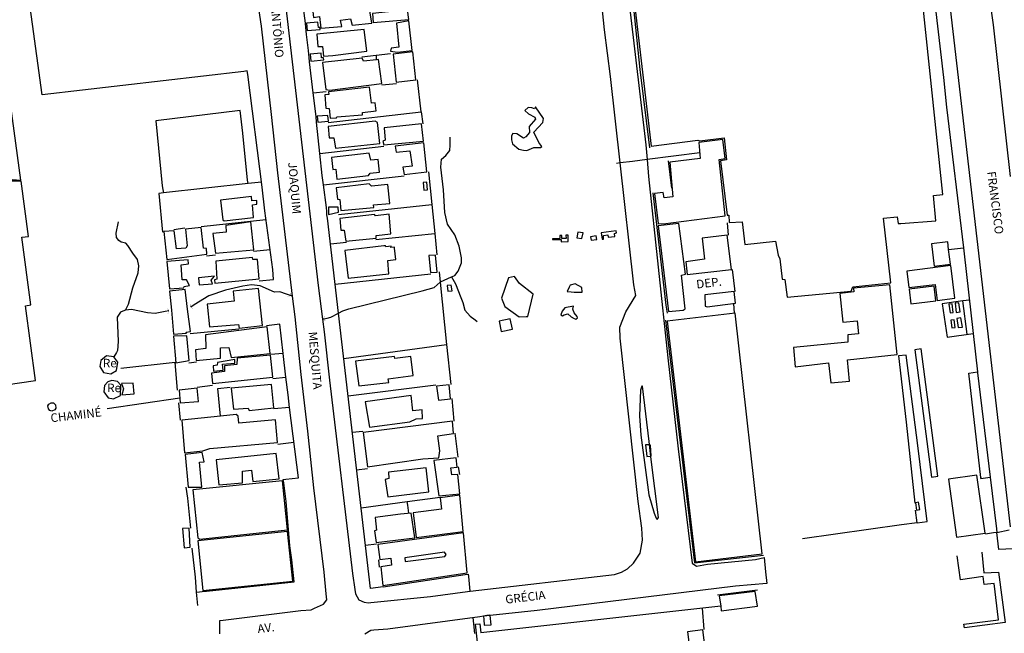
# Model space of a CAD drawing. Extents: x 183110 to 368950, y 1677054 to 3359845.
# Drawn here: x 184306 to 184593, y 1678445 to 1678624 of the extents above; entities that cross this region are included whole.
import ezdxf
from ezdxf.enums import TextEntityAlignment as Align

# ---------------------------------------------------------------- set-up
doc = ezdxf.new("R2010")
doc.units = 0
doc.header["$LTSCALE"] = 10
doc.header["$MEASUREMENT"] = 0
doc.layers.get('0').update_dxf_attribs({"linetype": 'CONTINUOUS'})
for name, color, linetype in [('V-ARROIO', 150, 'CONTINUOUS'), ('V-BANHADO', 102, 'CONTINUOUS'), ('V-BUEIRO', 170, 'CONTINUOUS'), ('V-CANTEIRO', 210, 'CONTINUOUS'), ('V-EDIFICACAO', 50, 'CONTINUOUS'), ('V-LAGOA', 200, 'CONTINUOUS'), ('V-LOTE', 1, 'CONTINUOUS'), ('V-NOME_DOS_LOGRADOUROS', 7, 'CONTINUOUS'), ('V-QUADRA', 40, 'CONTINUOUS'), ('V-TESTADA', 63, 'CONTINUOUS')]:
    doc.layers.add(name, color=color, linetype=linetype)

# ---------------------------------------------------------------- blocks, each defined once
blk = doc.blocks.new('305')
at = {"color": 0, "linetype": 'ByBlock', "lineweight": -2, "const_width": 0.05}
blk.add_lwpolyline([(0.73, 0.39, 0.60863), (-0.73, 0.38)], format="xyb", dxfattribs=at)

msp = doc.modelspace()

# ---------------------------------------------------------------- linework, layer by layer
at = {"layer": 'V-ARROIO'}
for points in [[(184432.06, 1678549.06), (184432.97, 1678549.46), (184433.96, 1678550.71), (184434.96, 1678553.14), (184435.01, 1678554.59), (184434.27, 1678557.98), (184432.97, 1678561.29), (184430.89, 1678564.43), (184430.06, 1678567.81), (184429.7, 1678574.43), (184428.96, 1678581.1), (184429.13, 1678583.43), (184430.43, 1678584.48), (184431.53, 1678585.91), (184431.7, 1678587.5), (184431.63, 1678589.83)], [(184336.82, 1678539.3), (184337.35, 1678540.3), (184337.74, 1678541.03), (184338.99, 1678545.84), (184340.58, 1678550.26), (184340.75, 1678552.25), (184340.41, 1678554.13), (184338.96, 1678555.96), (184337.57, 1678558.22), (184336.99, 1678558.88), (184335.61, 1678559.22), (184334.9, 1678559.69), (184334.19, 1678560.57), (184334.09, 1678561.86), (184334.8, 1678565.11)], [(184385.64, 1678543.37), (184383.84, 1678544.02), (184381.92, 1678544.72), (184380.38, 1678544.6), (184376.17, 1678546.42), (184373.62, 1678546.76), (184371.11, 1678546.33), (184366.05, 1678545.15), (184361.23, 1678543.55), (184356.9, 1678540.84), (184355.94, 1678540.245)], [(184399.02, 1678538.47), (184400.29, 1678539.16), (184402.02, 1678539.68), (184423.5, 1678544.94), (184426.98, 1678545.93), (184428.71, 1678547.53)], [(184428.71, 1678547.53), (184428.83, 1678547.64), (184432.06, 1678549.06)], [(184432.06, 1678549.06), (184433.26, 1678546.97), (184434.72, 1678543.01), (184435.4, 1678541.57), (184435.94, 1678539.37), (184437.53, 1678537.54), (184438.93, 1678536.46), (184439.49, 1678536.02)], [(184336.82, 1678539.3), (184336.6, 1678539.27), (184335.42, 1678538.75), (184334.43, 1678537.26), (184334.74, 1678530.22), (184334.55, 1678527.54), (184334.19, 1678526.96), (184333.41, 1678525.69)], [(184349.492, 1678539.166), (184348.49, 1678538.96), (184345.57, 1678538.31), (184343.28, 1678538.53), (184338.61, 1678539.52), (184336.82, 1678539.3)], [(184394.42, 1678536.71), (184395.79, 1678537.02), (184396.82, 1678537.26), (184399.02, 1678538.47)]]:
    msp.add_lwpolyline(points, dxfattribs=at)
at = {"layer": 'V-BANHADO'}
for points in [[(184451.83, 1678537.35), (184453.88, 1678537.51), (184454.29, 1678537.49), (184455.91, 1678543.96), (184451.93, 1678547.09), (184450.48, 1678549.2), (184448.69, 1678548.72), (184446.64, 1678542.86), (184447.65, 1678540.43), (184451.83, 1678537.35)], [(184466.95, 1678544.66), (184467.84, 1678544.56), (184470.21, 1678544.63), (184470.14, 1678545.91), (184468.18, 1678547.06), (184466.69, 1678546.59), (184466.42, 1678546.03), (184465.84, 1678544.79), (184466.95, 1678544.66)]]:
    msp.add_lwpolyline(points, close=True, dxfattribs=at)
at = {"layer": 'V-CANTEIRO'}
msp.add_lwpolyline([(184490.32, 1678495.67), (184489.78, 1678500.95), (184487.82, 1678517.13), (184487.59, 1678517.08), (184487.22, 1678515.97), (184486.95, 1678508.48), (184487.29, 1678502.83), (184489.7, 1678485.41), (184491.26, 1678480), (184491.83, 1678478.61), (184492.14, 1678478.22), (184492.44, 1678478.73), (184490.32, 1678495.67), (184490.32, 1678495.67)], dxfattribs=at)
at = {"layer": 'V-EDIFICACAO'}
for points in [[(184484.19, 1678639.7), (184490.35, 1678587.25), (184503.92, 1678588.98), (184504.51, 1678588.76), (184511.67, 1678589.61), (184512.33, 1678583.19), (184510.63, 1678582.97), (184512.55, 1678567.11), (184512.97, 1678567.05), (184513.14, 1678564.93), (184516.94, 1678565.15), (184517.72, 1678558.51), (184526.68, 1678559.51), (184527.42, 1678555.38), (184527.86, 1678554.35), (184528.6, 1678548.37), (184529.34, 1678548.3), (184530, 1678543.13), (184548.77, 1678544.9), (184549.25, 1678546.16), (184560.28, 1678547.3), (184558.22, 1678566.19), (184562.13, 1678566.55), (184562.44, 1678564.66), (184563.28, 1678564.68), (184573.49, 1678565.39), (184572.79, 1678572.84), (184575.48, 1678573.1), (184568.33, 1678641.88)], [(184303.78, 1678577.51), (184306.33, 1678577.32), (184299.84, 1678624.13)], [(184261.81, 1678511.67), (184310.61, 1678518.82), (184307.62, 1678540.59), (184309.24, 1678540.85), (184306.59, 1678560.62), (184308.54, 1678560.87), (184306.4, 1678576.96), (184303.52, 1678576.99)]]:
    msp.add_lwpolyline(points, dxfattribs=at)
for points in [[(184391.38, 1678628.45), (184391.71, 1678624.85), (184393.52, 1678625.09), (184393.89, 1678621.65), (184399.98, 1678622.19), (184399.68, 1678624.02), (184402.6, 1678624.37), (184403, 1678622.52), (184408.79, 1678623.16), (184407.58, 1678630.36), (184391.38, 1678628.45)], [(184408.94, 1678625.98), (184409.13, 1678623.32), (184419.6, 1678624.24), (184419.23, 1678627.08), (184408.94, 1678625.98)], [(184389.88, 1678620.99), (184393.69, 1678621.34), (184393.62, 1678621.86), (184393.18, 1678621.84), (184393, 1678623.42), (184389.74, 1678623.19), (184389.88, 1678620.99)], [(184392.68, 1678619.94), (184392.97, 1678616.3), (184394.34, 1678616.31), (184394.7, 1678613.54), (184397.36, 1678613.69), (184407.34, 1678614.99), (184406.56, 1678621.27), (184392.68, 1678619.94)], [(184416.02, 1678623.14), (184416.65, 1678616.16), (184414.47, 1678615.8), (184414.22, 1678614.98), (184416.25, 1678614.69), (184420.56, 1678615.21), (184419.6, 1678623.8), (184416.02, 1678623.14)], [(184390.97, 1678612.02), (184394.78, 1678612.42), (184394.7, 1678612.99), (184394.13, 1678612.99), (184393.99, 1678614.37), (184390.74, 1678614.08), (184390.97, 1678612.02)], [(184410.14, 1678612.44), (184406.36, 1678612.03), (184405.92, 1678612.96), (184394.41, 1678611.66), (184395.37, 1678603.77), (184396.51, 1678603.55), (184411.67, 1678605.51), (184410.75, 1678612.51)], [(184415.06, 1678614.1), (184415.88, 1678605.95), (184421.59, 1678606.61), (184420.75, 1678614.76), (184415.06, 1678614.1)], [(184396.11, 1678603.12), (184396.19, 1678602.32), (184395.95, 1678602.3), (184395.07, 1678602.19), (184395.33, 1678598.31), (184396.29, 1678598.2), (184396.59, 1678595.45), (184398.5, 1678595.47), (184398.58, 1678595.8), (184406.02, 1678596.33), (184406.03, 1678597.1), (184410.09, 1678597.54), (184409.79, 1678599.86), (184408.68, 1678599.79), (184408.13, 1678604.44), (184396.11, 1678603.12)], [(184392.82, 1678596.03), (184393.05, 1678594.27), (184396.13, 1678594.54), (184395.96, 1678596.15), (184392.82, 1678596.03)], [(184396.07, 1678592.93), (184396.36, 1678589.61), (184397.73, 1678589.68), (184398.21, 1678586.62), (184411.16, 1678588.02), (184410.42, 1678594.14), (184409.75, 1678594.48), (184396.07, 1678592.93)], [(184412.34, 1678592.56), (184412.63, 1678588.98), (184412.04, 1678588.65), (184412.26, 1678587.65), (184423.84, 1678588.72), (184423.25, 1678593.78), (184412.34, 1678592.56)], [(184415.62, 1678587.25), (184415.84, 1678585.44), (184419.9, 1678585.85), (184420.52, 1678581.38), (184417.79, 1678581.12), (184418.27, 1678578.95), (184424.84, 1678579.69), (184423.92, 1678588.24), (184415.62, 1678587.25)], [(184495.81, 1678582.56), (184496.69, 1678572.42), (184494.18, 1678572.09), (184493.89, 1678573.71), (184491.31, 1678573.38), (184492.41, 1678564.64), (184493.81, 1678564.56), (184511.91, 1678566.83), (184510.23, 1678583.37), (184511.93, 1678583.6), (184511.3, 1678589.16), (184504.29, 1678588.28), (184504.66, 1678583.67), (184495.81, 1678582.56)], [(184397.03, 1678583.89), (184397.43, 1678580.42), (184398.28, 1678580.53), (184398.61, 1678577.55), (184407.8, 1678578.65), (184408.28, 1678579.35), (184411.01, 1678579.61), (184410.68, 1678583.37), (184408.5, 1678583.15), (184407.98, 1678585.18), (184397.03, 1678583.89)], [(184409.34, 1678569.32), (184409.26, 1678570.08), (184414, 1678570.5), (184413.48, 1678576.07), (184408.65, 1678575.55), (184408.02, 1678576.18), (184398.39, 1678575.07), (184398.72, 1678571.76), (184399.46, 1678571.64), (184399.74, 1678568.4), (184409.34, 1678569.32)], [(184423.77, 1678576.59), (184423.95, 1678574.37), (184425.02, 1678574.48), (184424.8, 1678576.73), (184423.77, 1678576.59)], [(184364.64, 1678571.5), (184365.27, 1678565.74), (184365.64, 1678565.37), (184374.2, 1678566.41), (184373.9, 1678570.13), (184375.23, 1678570.32), (184375.16, 1678571.35), (184373.72, 1678571.28), (184373.61, 1678572.49), (184364.64, 1678571.5)], [(184396.18, 1678569.43), (184396.14, 1678567.29), (184399.06, 1678567.92), (184398.91, 1678569.39), (184396.18, 1678569.43)], [(184399.46, 1678566.11), (184399.76, 1678562.68), (184400.72, 1678562.68), (184401.2, 1678559.51), (184410.06, 1678560.38), (184410.02, 1678561.13), (184414.33, 1678561.65), (184413.85, 1678567.37), (184409.86, 1678566.85), (184409.53, 1678567.29), (184399.46, 1678566.11)], [(184366.19, 1678564.08), (184366.27, 1678562.09), (184362.39, 1678561.72), (184363.17, 1678555.93), (184374.31, 1678556.93), (184373.46, 1678565.08), (184366.19, 1678564.08)], [(184492.38, 1678563.94), (184495.4, 1678538.93), (184499.68, 1678539.37), (184500.31, 1678539.7), (184499.24, 1678549.55), (184500.34, 1678549.85), (184498.46, 1678564.67), (184492.38, 1678563.94)], [(184354.35, 1678562.98), (184354.83, 1678558.07), (184354.5, 1678557.44), (184351.73, 1678557.22), (184351.07, 1678562.5), (184348.08, 1678562.28), (184348.93, 1678554.09), (184360.62, 1678555.67), (184360.55, 1678557.3), (184359.66, 1678557.44), (184359, 1678563.49), (184354.35, 1678562.98)], [(184463.74, 1678559.95), (184464.1, 1678559.93), (184464.1, 1678559.26), (184466.14, 1678559.38), (184466.11, 1678561.27), (184465.47, 1678561.21), (184465.52, 1678560.29), (184464.24, 1678560.22), (184464.3, 1678561.11), (184463.7, 1678561.12), (184463.63, 1678560.22), (184461.55, 1678560.19), (184461.55, 1678559.98), (184463.74, 1678559.95)], [(184468.63, 1678560.45), (184470.08, 1678560.23), (184470.45, 1678561.87), (184468.95, 1678562.12), (184468.63, 1678560.45)], [(184472.78, 1678559.75), (184474.49, 1678559.98), (184474.28, 1678561.02), (184472.6, 1678560.78), (184472.78, 1678559.75)], [(184476, 1678560.02), (184476.45, 1678560.08), (184476.44, 1678561.11), (184477.68, 1678561.31), (184477.79, 1678560.63), (184479.75, 1678560.86), (184479.63, 1678561.75), (184480.21, 1678561.9), (184480.16, 1678562.54), (184475.73, 1678561.88), (184476, 1678560.02)], [(184500.84, 1678549.77), (184513.84, 1678551.17), (184512.55, 1678561.21), (184505.25, 1678560.32), (184505.91, 1678554.2), (184500.45, 1678553.42), (184500.84, 1678549.77)], [(184412.33, 1678558.07), (184400.94, 1678556.78), (184401.9, 1678548.7), (184413.74, 1678549.96), (184413.44, 1678553.79), (184415.77, 1678554.09), (184415.43, 1678557.39), (184415.41, 1678557.68), (184414.36, 1678557.59), (184414.41, 1678558.02), (184412.85, 1678557.85), (184412.81, 1678558.15), (184412.33, 1678558.07)], [(184577.19, 1678557.03), (184576.92, 1678559.24), (184572.16, 1678558.65), (184572.94, 1678552.13), (184577.73, 1678552.72)], [(184425.47, 1678555.27), (184425.95, 1678550.29), (184427.86, 1678550.44), (184427.35, 1678555.38), (184425.47, 1678555.27)], [(184348.97, 1678553.5), (184349.67, 1678545.53), (184353.91, 1678545.82), (184353.98, 1678546.19), (184355.5, 1678546.53), (184354.65, 1678548.19), (184353.43, 1678548.15), (184353.13, 1678552.54), (184355.24, 1678552.87), (184355.2, 1678554.05), (184348.97, 1678553.5)], [(184363.2, 1678553.68), (184363.57, 1678548.41), (184362.87, 1678548.19), (184362.98, 1678547.23), (184375.93, 1678548.52), (184375.38, 1678554.16), (184374.01, 1678554.12), (184373.9, 1678554.68), (184363.2, 1678553.68)], [(184564.97, 1678550.69), (184565.56, 1678545.9), (184573.27, 1678546.82), (184573.89, 1678542.14), (184579.02, 1678542.8), (184577.84, 1678552.35), (184564.97, 1678550.69)], [(184358.15, 1678548.78), (184358.34, 1678546.71), (184362.25, 1678547.04), (184361.88, 1678548.07), (184362.8, 1678549.26), (184358.15, 1678548.78)], [(184430.74, 1678546.49), (184430.93, 1678544.83), (184432.22, 1678544.98), (184431.92, 1678546.6), (184430.74, 1678546.49)], [(184549.44, 1678545.71), (184549.55, 1678544.64), (184545.42, 1678544.17), (184546.27, 1678535.79), (184550.51, 1678536.23), (184550.88, 1678532.44), (184547.74, 1678532.1), (184547.78, 1678529.96), (184531.92, 1678528.38), (184532.43, 1678522.81), (184542.1, 1678523.95), (184542.76, 1678518.12), (184548.26, 1678518.6), (184547.67, 1678524.8), (184562.2, 1678526.35), (184559.99, 1678546.75), (184549.44, 1678545.71)], [(184350.26, 1678539.35), (184350.92, 1678532.29), (184354.65, 1678532.58), (184354.57, 1678532.92), (184355.83, 1678533.14), (184354.98, 1678539.65), (184354.24, 1678545.35), (184349.74, 1678544.9)], [(184368.33, 1678544.83), (184368.55, 1678541.92), (184360.7, 1678541.07), (184361.4, 1678534.5), (184369.84, 1678535.17), (184370.03, 1678534.1), (184376.89, 1678534.87), (184375.67, 1678545.64), (184368.33, 1678544.83)], [(184505.99, 1678543.76), (184506.1, 1678540.51), (184506.65, 1678540.33), (184514.99, 1678541.36), (184514.62, 1678544.76), (184505.99, 1678543.76)], [(184565.64, 1678545.45), (184566.12, 1678541.14), (184573.49, 1678542.03), (184572.97, 1678546.38), (184565.64, 1678545.45)], [(184495, 1678536.16), (184498.88, 1678503.15), (184503.26, 1678465.86), (184522.73, 1678468.18), (184514.84, 1678538.41), (184495, 1678536.16)], [(184445.94, 1678536.12), (184446.56, 1678533.1), (184449.85, 1678533.73), (184449.22, 1678536.79), (184445.94, 1678536.12)], [(184360.25, 1678532.14), (184360.29, 1678528.12), (184357.3, 1678527.75), (184357.52, 1678524.62), (184364.64, 1678525.35), (184364.61, 1678528.34), (184367.08, 1678528.45), (184367.67, 1678525.46), (184379.14, 1678526.64), (184378.22, 1678534.43), (184360.25, 1678532.14)], [(184350.85, 1678531.7), (184351.59, 1678523.95), (184355.42, 1678524.58), (184354.76, 1678531.85), (184350.85, 1678531.7)], [(184333.41, 1678525.69), (184331.3, 1678525.94), (184329.64, 1678524.62), (184329.38, 1678522.85), (184330.45, 1678521.11), (184332.55, 1678520.71), (184334.25, 1678521.74), (184334.66, 1678524.1), (184333.44, 1678525.69)], [(184369.51, 1678525.28), (184369.36, 1678523.47), (184365.75, 1678523.07), (184365.79, 1678521.41), (184361.99, 1678520.89), (184362.25, 1678517.87), (184379.84, 1678519.75), (184379.21, 1678526.2), (184369.51, 1678525.28)], [(184363.65, 1678523.29), (184362.47, 1678523.03), (184362.54, 1678521.48), (184365.39, 1678521.84), (184365.15, 1678523.53), (184368.81, 1678523.88), (184368.81, 1678524.91), (184363.76, 1678524.06), (184363.65, 1678523.29)], [(184404.04, 1678524.43), (184404.96, 1678517.2), (184413.76, 1678518.17), (184413.57, 1678519.29), (184420.89, 1678520.26), (184420.19, 1678525.76), (184415.53, 1678525.19), (184415.4, 1678525.77), (184404.04, 1678524.43)], [(184332.88, 1678518.75), (184331.74, 1678518.42), (184330.75, 1678517.35), (184330.56, 1678515.43), (184331.78, 1678513.73), (184333.4, 1678513.4), (184335.36, 1678514.44), (184335.54, 1678517.42), (184334.54, 1678518.46), (184332.88, 1678518.75)], [(184335.69, 1678517.9), (184336.24, 1678516.39), (184335.76, 1678514.55), (184339.38, 1678514.92), (184339.12, 1678518.05), (184335.69, 1678517.9)], [(184352.51, 1678515.95), (184352.8, 1678512.26), (184358.19, 1678512.63), (184357.82, 1678516.54), (184352.51, 1678515.95)], [(184367.67, 1678516.5), (184368.44, 1678510.42), (184372.68, 1678510.67), (184372.94, 1678510.01), (184380.13, 1678510.78), (184379.51, 1678517.61), (184367.67, 1678516.5)], [(184427.64, 1678517.17), (184428.23, 1678513.03), (184431.77, 1678513.4), (184431.41, 1678517.53), (184427.64, 1678517.17)], [(184314.22, 1678511.41), (184314.49, 1678511.85), (184315.15, 1678512.3), (184315.8, 1678512.24), (184316.46, 1678511.65), (184316.54, 1678510.74), (184316.19, 1678510.19), (184315.32, 1678509.87), (184314.81, 1678510.03), (184314.38, 1678510.47), (184314.22, 1678511.41)], [(184406.84, 1678512.52), (184408.09, 1678505.14), (184419.86, 1678506.69), (184421.7, 1678507.54), (184423.55, 1678507.69), (184423.44, 1678510.23), (184420.75, 1678509.94), (184420.27, 1678514.36), (184406.84, 1678512.52)], [(184364.59, 1678508.4), (184353.32, 1678507.24), (184354.13, 1678497.69), (184359.41, 1678498.21), (184361.47, 1678498.91), (184381.28, 1678500.68), (184380.65, 1678507.32), (184369.95, 1678506.32), (184369.73, 1678508.35), (184369.14, 1678508.87)], [(184406.25, 1678503.59), (184407.47, 1678493.52), (184423.7, 1678495.92), (184428.34, 1678496.18), (184428.6, 1678498.21), (184428.01, 1678502.63), (184432.66, 1678503.33), (184432.36, 1678506.91), (184406.25, 1678503.59)], [(184354.24, 1678497.14), (184355.2, 1678487.58), (184359.18, 1678487.66), (184358.48, 1678494.92), (184359.81, 1678495.03), (184359.29, 1678497.73), (184354.24, 1678497.14)], [(184490.2, 1678496.67), (184490.38, 1678496.69), (184490.13, 1678499.94), (184489.9, 1678499.95), (184488.72, 1678499.98), (184489.09, 1678496.58)], [(184363.32, 1678495.59), (184364.16, 1678488.28), (184371.06, 1678488.91), (184371.06, 1678492.34), (184373.68, 1678492.6), (184374.05, 1678489.24), (184381.76, 1678490.02), (184380.87, 1678497.43), (184363.32, 1678495.59)], [(184426.91, 1678495.37), (184428.38, 1678485.11), (184434.47, 1678485.7), (184433.91, 1678491.31), (184432.11, 1678491.23), (184431.88, 1678493.26), (184433.66, 1678493.45), (184433.43, 1678496.18), (184426.91, 1678495.37)], [(184413.66, 1678491.97), (184413.77, 1678490.17), (184412.7, 1678489.83), (184413.41, 1678484.78), (184425.39, 1678486.22), (184424.66, 1678493.3), (184413.66, 1678491.97)], [(184356.49, 1678486.88), (184357.97, 1678472.79), (184358.56, 1678472.42), (184384.12, 1678475.19), (184382.68, 1678489.43), (184356.49, 1678486.88)], [(184577.14, 1678489.94), (184579.53, 1678473.03), (184587.9, 1678474.2), (184585.43, 1678491.09), (184577.14, 1678489.94)], [(184420.86, 1678480.13), (184421.7, 1678472.9), (184435.46, 1678474.71), (184434.5, 1678485.26), (184428.75, 1678484.52), (184429.12, 1678481.24), (184420.86, 1678480.13)], [(184568.4, 1678483.2), (184567.48, 1678483.01), (184567.78, 1678480.95), (184568.77, 1678481.06), (184568.4, 1678483.2)], [(184417.2, 1678479.76), (184409.75, 1678478.77), (184410.16, 1678475.08), (184409.57, 1678474.86), (184410.05, 1678471.46), (184421.3, 1678472.83), (184420.24, 1678480.06), (184417.2, 1678479.76)], [(184353.5, 1678475.6), (184353.98, 1678469.95), (184355.79, 1678470.06), (184355.42, 1678475.67), (184353.5, 1678475.6)], [(184358, 1678471.94), (184359.48, 1678457.45), (184385.67, 1678460.21), (184384.16, 1678474.71), (184358, 1678471.94)], [(184410.57, 1678470.87), (184411.12, 1678466.48), (184414.33, 1678466.89), (184414.55, 1678464.82), (184411.45, 1678464.38), (184412.04, 1678458.92), (184436.64, 1678462.57), (184435.54, 1678474.27), (184410.57, 1678470.87)], [(184418.38, 1678467), (184418.53, 1678465.93), (184430.11, 1678467.33), (184430.48, 1678468), (184430.04, 1678468.62), (184418.38, 1678467)], [(184510.64, 1678452.87), (184510.82, 1678451.55), (184521.41, 1678452.87), (184520.74, 1678457.19), (184510.23, 1678455.86)], [(184443.29, 1678450.11), (184443.28, 1678450.22), (184442.36, 1678450.1), (184441.36, 1678449.96), (184441.46, 1678448.93), (184441.62, 1678447.3), (184443.58, 1678447.38)], [(184500.97, 1678445.42), (184503.74, 1678423.22), (184503.81, 1678420.49), (184508.16, 1678420.75), (184508.02, 1678425.25), (184505.47, 1678445.94), (184500.97, 1678445.42)]]:
    msp.add_lwpolyline(points, close=True, dxfattribs=at)
at = {"layer": 'V-LAGOA'}
for points in [[(184451.73, 1678586.36), (184453.06, 1678586.02), (184454.08, 1678585.94), (184456.07, 1678586.85), (184457.99, 1678586.83), (184458.38, 1678587.15), (184457.55, 1678588.3), (184456.07, 1678591.32), (184458.75, 1678594.18), (184458.92, 1678595.3), (184456.59, 1678598.76), (184456.24, 1678598.15), (184455.49, 1678598.42), (184454.47, 1678598.52), (184453.47, 1678597.65), (184454.5, 1678596.63), (184456.35, 1678595.69), (184456.56, 1678595.13), (184454.7, 1678592.94), (184454.77, 1678591.26), (184453.79, 1678589.96), (184453.06, 1678589.53), (184451.14, 1678590.85), (184449.94, 1678590.91), (184449.55, 1678590.27), (184449.54, 1678589.07), (184449.89, 1678587.9), (184451.73, 1678586.36)], [(184466.03, 1678538.24), (184467.01, 1678537.36), (184467.89, 1678536.85), (184468.31, 1678536.74), (184468.85, 1678537.04), (184468.71, 1678537.48), (184467.82, 1678538.51), (184467.45, 1678539.6), (184467.7, 1678540.45), (184465.11, 1678540.01), (184464.35, 1678539.05), (184463.96, 1678538), (184464.48, 1678537.68), (184464.89, 1678537.98), (184466.03, 1678538.24)]]:
    msp.add_lwpolyline(points, close=True, dxfattribs=at)
at = {"layer": 'V-LOTE'}
for points in [[(184563.09, 1678705.05), (184564.12, 1678704.87), (184565.74, 1678692.36), (184575.71, 1678607.28), (184576.6, 1678598.63)], [(184372.4, 1678609.23), (184371.41, 1678609.03), (184312.54, 1678602.21), (184308.15, 1678634.38)], [(184389.37, 1678623.15), (184388.57, 1678629.75)], [(184390.39, 1678614.08), (184390.27, 1678615.15), (184389.75, 1678619.87), (184389.63, 1678620.91)], [(184405.82, 1678613.33), (184414.28, 1678614.26)], [(184410.14, 1678612.44), (184410.11, 1678613.75)], [(184391.67, 1678602.8), (184390.58, 1678611.88)], [(184379.86, 1678551.19), (184377.52, 1678568.34), (184376.76, 1678575.29), (184372.54, 1678608.15), (184372.4, 1678609.23)], [(184411.71, 1678605.1), (184415.98, 1678605.56)], [(184423.2, 1678597.25), (184422.09, 1678606.61)], [(184391.67, 1678602.8), (184395.45, 1678603.17)], [(184392.49, 1678595.93), (184391.67, 1678602.8)], [(184576.6, 1678598.63), (184581.53, 1678557.52)], [(184372.63, 1678576.29), (184372.53, 1678577.29), (184371.16, 1678590.98), (184370.3, 1678597.63), (184345.69, 1678594.58), (184347.58, 1678575.63), (184347.75, 1678574.56), (184347.91, 1678573.56)], [(184396.03, 1678594.18), (184423.2, 1678597.25)], [(184423.2, 1678597.25), (184423.65, 1678593.79)], [(184393.63, 1678585.04), (184392.64, 1678594.28)], [(184393.63, 1678585.04), (184412.28, 1678587.18)], [(184394.32, 1678578.64), (184393.63, 1678585.04)], [(184504.53, 1678585.26), (184489.17, 1678583.33)], [(184481.33, 1678582.34), (184480.22, 1678582.2)], [(184484.93, 1678582.79), (184481.33, 1678582.34)], [(184489.17, 1678583.33), (184484.93, 1678582.79)], [(184394.68, 1678575.96), (184394.32, 1678578.64)], [(184394.68, 1678575.96), (184418.24, 1678578.58)], [(184425.3, 1678579.69), (184426.28, 1678570.16)], [(184372.63, 1678576.29), (184347.91, 1678573.56)], [(184376.57, 1678576.72), (184372.63, 1678576.29)], [(184395.57, 1678569.33), (184394.68, 1678575.96)], [(184347.91, 1678573.56), (184346.57, 1678573.41), (184347.62, 1678562.15)], [(184399.05, 1678567.22), (184426.28, 1678570.16)], [(184426.28, 1678570.16), (184427.14, 1678561.74)], [(184395.58, 1678569.26), (184395.57, 1678569.33)], [(184399.02, 1678538.47), (184395.81, 1678566.18), (184395.69, 1678567.19)], [(184358.98, 1678563.74), (184377.86, 1678565.8)], [(184512.91, 1678561.22), (184512.67, 1678564.83)], [(184350.96, 1678562.86), (184354.21, 1678563.37)], [(184410, 1678559.95), (184427.14, 1678561.74)], [(184427.14, 1678561.74), (184427.79, 1678555.45)], [(184396.74, 1678558.71), (184401.34, 1678559.16)], [(184360.48, 1678555.21), (184363.12, 1678555.46)], [(184374.27, 1678556.53), (184379.06, 1678557.04)], [(184577.19, 1678557.03), (184581.53, 1678557.52)], [(184581.53, 1678557.52), (184581.74, 1678555.75)], [(184581.74, 1678555.75), (184585.63, 1678521.3)], [(184380.11, 1678548.28), (184379.86, 1678551.19)], [(184398.11, 1678546.94), (184426.01, 1678549.98)], [(184428.4, 1678550.52), (184428.71, 1678547.53)], [(184514.9, 1678544.78), (184514.12, 1678551.17)], [(184375.87, 1678547.85), (184380.11, 1678548.28)], [(184380.11, 1678548.26), (184380.11, 1678548.28)], [(184428.71, 1678547.53), (184430.6, 1678529.26)], [(184514.71, 1678538.4), (184514.43, 1678541.29)], [(184581.37, 1678542.01), (184575.27, 1678541.16), (184576.8, 1678531.44), (184584.36, 1678532.53)], [(184577.59, 1678538.58), (184578.56, 1678538.68), (184578.26, 1678541.19), (184577.29, 1678541.08), (184577.59, 1678538.58)], [(184579.42, 1678538.63), (184580.57, 1678538.8), (184580.13, 1678541.47), (184579.14, 1678541.33), (184579.42, 1678538.63)], [(184583.26, 1678542.27), (184581.37, 1678542.01)], [(184582.59, 1678532.34), (184581.37, 1678542.01)], [(184408.35, 1678458.06), (184399.02, 1678538.47)], [(184381.92, 1678535.27), (184378.04, 1678534.79)], [(184382.91, 1678526.64), (184381.92, 1678535.27)], [(184578.14, 1678534.15), (184579.05, 1678534.22), (184578.82, 1678536.54), (184577.81, 1678536.44), (184578.14, 1678534.15)], [(184579.99, 1678534.23), (184581.21, 1678534.37), (184580.79, 1678537.07), (184579.57, 1678536.86), (184579.99, 1678534.23)], [(184355.79, 1678532.47), (184369.94, 1678533.84)], [(184400.59, 1678525.25), (184430.6, 1678529.26)], [(184430.6, 1678529.26), (184431.81, 1678517.58)], [(184382.91, 1678526.64), (184379.18, 1678526.36)], [(184383.71, 1678519.74), (184382.91, 1678526.64)], [(184382.92, 1678526.64), (184382.91, 1678526.64)], [(184572.18, 1678490.59), (184574, 1678490.82), (184569.18, 1678528.01), (184567.32, 1678527.74), (184572.18, 1678490.59)], [(184352.09, 1678515.95), (184351.34, 1678524.04), (184335.47, 1678522.29)], [(184355.33, 1678523.96), (184357.58, 1678524.25)], [(184568.02, 1678477.21), (184570.88, 1678477.59), (184568.21, 1678499.84), (184564.75, 1678526.17), (184562.52, 1678525.96), (184564.79, 1678506.58), (184567.32, 1678482.97)], [(184586.58, 1678490.46), (184583.04, 1678520.91), (184585.63, 1678521.3)], [(184585.63, 1678521.3), (184585.66, 1678521.03)], [(184585.66, 1678521.03), (184589.32, 1678490.52)], [(184379.9, 1678519.32), (184383.71, 1678519.74)], [(184384.31, 1678514.55), (184383.71, 1678519.74)], [(184357.8, 1678516.86), (184362.3, 1678517.44)], [(184364.59, 1678508.4), (184363.84, 1678516.45), (184367.46, 1678516.86)], [(184401.84, 1678514.28), (184427.47, 1678517.47)], [(184352.69, 1678513.61), (184331.49, 1678510.53)], [(184352.91, 1678507.24), (184352.44, 1678512.25)], [(184384.77, 1678510.93), (184384.31, 1678514.55)], [(184432.13, 1678513.48), (184432.71, 1678506.93)], [(184384.77, 1678510.93), (184380.21, 1678510.5)], [(184387.37, 1678490.31), (184384.77, 1678510.93)], [(184406.2, 1678503.91), (184403.08, 1678503.59)], [(184433.02, 1678503.36), (184433.91, 1678496.35)], [(184381.29, 1678500.22), (184386.04, 1678500.76)], [(184407.51, 1678493.02), (184404.35, 1678492.6)], [(184434.03, 1678493.55), (184434.37, 1678491.32)], [(184382.92, 1678489.88), (184383.69, 1678489.96), (184387.37, 1678490.31)], [(184586.58, 1678490.46), (184586.58, 1678490.2), (184586.61, 1678490.2)], [(184586.61, 1678490.2), (184586.58, 1678490.46)], [(184586.61, 1678490.2), (184589.32, 1678490.52)], [(184589.32, 1678490.52), (184591.13, 1678475.42), (184591.26, 1678474.37)], [(184355.91, 1678475.69), (184355.08, 1678484.44), (184354.62, 1678487.64)], [(184405.67, 1678481.62), (184419.12, 1678483.42)], [(184419.12, 1678483.42), (184428.78, 1678484.72)], [(184419.6, 1678480), (184419.26, 1678482.39), (184419.12, 1678483.42)], [(184568.02, 1678477.21), (184567.54, 1678480.88)], [(184568.02, 1678477.21), (184563.41, 1678476.6), (184534.56, 1678472.49)], [(184591.26, 1678474.37), (184590.25, 1678474.26), (184587.91, 1678473.9)], [(184357.62, 1678456.98), (184357.26, 1678461.39), (184356.33, 1678469.86)], [(184410.14, 1678471.02), (184406.93, 1678470.62)], [(184411.03, 1678464.28), (184410.78, 1678466.39)], [(184593.65, 1678448.11), (184581.79, 1678446.56), (184581.66, 1678447.57), (184591.75, 1678448.86), (184590.44, 1678459.49), (184587.53, 1678459.16), (184587.27, 1678461.53), (184580.66, 1678460.55), (184579.65, 1678467.62)], [(184586.92, 1678468.65), (184587.45, 1678462.64)], [(184437.54, 1678457.22), (184437.1, 1678461.55), (184437.03, 1678462.25)], [(184587.45, 1678462.64), (184591.73, 1678462.81)], [(184591.73, 1678462.81), (184593.65, 1678448.11)], [(184412.05, 1678458.54), (184408.35, 1678458.06)], [(184357.62, 1678456.98), (184358.49, 1678457.06), (184359.29, 1678457.13)], [(184357.94, 1678453.07), (184357.62, 1678456.98)], [(184510.64, 1678452.87), (184440.65, 1678445.04)], [(184505.8, 1678446.02), (184505.28, 1678452.26)], [(184438.85, 1678444.89), (184438.36, 1678449.52)], [(184439.63, 1678442.35), (184439.01, 1678447.59), (184440.29, 1678447.73), (184440.65, 1678445.04)]]:
    msp.add_lwpolyline(points, dxfattribs=at)
at = {"layer": 'V-QUADRA'}
for points in [[(184595.28, 1678476.07), (184568.75, 1678704.95)], [(184481.08, 1678652.81), (184488.79, 1678587.63), (184489.17, 1678583.33), (184489.6, 1678578.35), (184495.24, 1678525.37), (184498.23, 1678498.87), (184502.35, 1678465.42), (184503.53, 1678464.57), (184506.83, 1678465.17), (184520.78, 1678466.51), (184523.34, 1678467.05), (184523.76, 1678462.94), (184524.1, 1678459.53), (184514.93, 1678458.7), (184457.06, 1678451.62), (184443.29, 1678450.11), (184441.36, 1678449.96), (184440.36, 1678449.8), (184413.49, 1678446.2), (184409.41, 1678445.84), (184408.54, 1678445.76), (184406.74, 1678444.72)], [(184382.63, 1678637.07), (184393.14, 1678546.56), (184394.42, 1678536.71), (184394.9, 1678533.04), (184396.38, 1678518.89), (184403.14, 1678462.41), (184403.83, 1678457.72), (184404.02, 1678456.43), (184405.03, 1678454.69), (184406.51, 1678454.02), (184407.79, 1678453.82), (184408.52, 1678453.9), (184425.96, 1678455.72), (184436.68, 1678457.12), (184437.54, 1678457.22), (184479.68, 1678462.16), (184481.67, 1678462.82), (184483.39, 1678463.73), (184485.21, 1678465.45), (184487.09, 1678468.34), (184487.83, 1678472.13), (184487.6, 1678475.67), (184486.59, 1678483.47), (184481.31, 1678531.18), (184481.21, 1678534.4), (184482.96, 1678538.85), (184485.82, 1678543.65), (184485.32, 1678546.69), (184481.33, 1678582.34), (184478.51, 1678607.55), (184476.76, 1678621.21), (184473.8, 1678649.47)], [(184364.45, 1678444.77), (184364.39, 1678447.69), (184364.37, 1678448.69), (184365.36, 1678448.81), (184388.06, 1678451.61), (184391.04, 1678451.83), (184392.04, 1678452.29), (184394.63, 1678453.48), (184395.65, 1678454.75), (184395.49, 1678456.48), (184394.91, 1678462.85), (184391.88, 1678487.48), (184390.12, 1678504.02), (184388.13, 1678520.5), (184386.37, 1678537.38), (184385.64, 1678543.37), (184381.29, 1678579.39), (184379.53, 1678596.47), (184376.59, 1678622.23), (184375.34, 1678630.74)], [(184589.09, 1678630.39), (184590.16, 1678622.65), (184595.12, 1678578.38)], [(184595.9, 1678469.61), (184591.87, 1678469.47), (184591.24, 1678474.37), (184591.26, 1678474.37), (184594.89, 1678475.18)]]:
    msp.add_lwpolyline(points, dxfattribs=at)
at = {"layer": 'V-TESTADA'}
for points in [[(184563.09, 1678705.05), (184564.12, 1678704.87), (184565.74, 1678692.36), (184575.71, 1678607.28), (184576.6, 1678598.63)], [(184483.67, 1678639.95), (184485.19, 1678627.49), (184487, 1678609.63), (184489.86, 1678586.74)], [(184389.37, 1678623.15), (184388.57, 1678629.75)], [(184389.63, 1678620.91), (184389.52, 1678621.87), (184389.37, 1678623.15)], [(184390.39, 1678614.08), (184390.27, 1678615.15), (184389.75, 1678619.87), (184389.63, 1678620.91)], [(184390.58, 1678611.88), (184390.47, 1678613.15), (184390.39, 1678614.08)], [(184391.67, 1678602.8), (184390.58, 1678611.88)], [(184379.86, 1678551.19), (184377.52, 1678568.34), (184376.76, 1678575.29), (184372.54, 1678608.15), (184372.4, 1678609.23)], [(184392.49, 1678595.93), (184391.67, 1678602.8)], [(184576.6, 1678598.63), (184581.53, 1678557.52)], [(184392.64, 1678594.28), (184392.49, 1678595.93)], [(184393.63, 1678585.04), (184392.64, 1678594.28)], [(184394.32, 1678578.64), (184393.63, 1678585.04)], [(184495.27, 1678582.92), (184496.23, 1678574.97)], [(184394.68, 1678575.96), (184394.32, 1678578.64)], [(184395.57, 1678569.33), (184394.68, 1678575.96)], [(184490.81, 1678573.64), (184494.64, 1678540.74), (184495.04, 1678538.42)], [(184395.58, 1678569.26), (184395.57, 1678569.33)], [(184395.69, 1678567.19), (184395.63, 1678568.18), (184395.57, 1678569.33)], [(184399.02, 1678538.47), (184395.81, 1678566.18), (184395.69, 1678567.19)], [(184581.53, 1678557.52), (184581.74, 1678555.75)], [(184581.74, 1678555.75), (184585.63, 1678521.3)], [(184380.11, 1678548.28), (184379.86, 1678551.19)], [(184380.11, 1678548.26), (184380.11, 1678548.28)], [(184408.35, 1678458.06), (184399.02, 1678538.47)], [(184382.92, 1678526.64), (184381.92, 1678535.27)], [(184494.56, 1678536.45), (184503.01, 1678465.56), (184523.17, 1678467.72)], [(184383.71, 1678519.74), (184382.92, 1678526.64)], [(184585.63, 1678521.3), (184585.66, 1678521.03)], [(184585.66, 1678521.03), (184589.32, 1678490.52)], [(184384.31, 1678514.55), (184383.71, 1678519.74)], [(184384.77, 1678510.93), (184384.31, 1678514.55)], [(184387.37, 1678490.31), (184384.77, 1678510.93)], [(184359.29, 1678457.13), (184360.49, 1678457.26), (184386.07, 1678459.97), (184385.46, 1678466.39), (184384.84, 1678470.54), (184383.73, 1678483.44), (184383.05, 1678488.86), (184382.92, 1678489.88)], [(184589.32, 1678490.52), (184591.13, 1678475.42), (184591.26, 1678474.37)], [(184586.92, 1678468.65), (184587.45, 1678462.64)], [(184412.05, 1678458.54), (184436, 1678462.1), (184437.03, 1678462.25)], [(184591.73, 1678462.81), (184593.65, 1678448.11)], [(184412.05, 1678458.54), (184408.35, 1678458.06)], [(184509.74, 1678456.15), (184521.37, 1678457.61)], [(184510.64, 1678452.87), (184440.65, 1678445.04)]]:
    msp.add_lwpolyline(points, dxfattribs=at)

# ---------------------------------------------------------------- block references
at = {"layer": 'V-BUEIRO'}
for p, xscale, yscale, rotation in [((184384.12, 1678544.07), 1.0000004405019, 1.0000004405019, 233.3438666957175), ((184356.57, 1678540.7), 0.9999991551105456, 0.9999991551105456, 112.7704457265822), ((184348.68, 1678539), 1.000000691777307, 1.000000691777307, 281.3097754999986), ((184395.6, 1678536.92), 0.9999993957285256, 0.9999993957285256, 99.22401681977554)]:
    msp.add_blockref('305', p, dxfattribs=dict(at, xscale=xscale, yscale=yscale, rotation=rotation))

# ---------------------------------------------------------------- texts
at = {"layer": 'V-NOME_DOS_LOGRADOUROS'}
for s, rotation, p in [('ANTÔNIO', 274.87139, (184380.867, 1678620.577)), ('JOAQUIM', 274.87139, (184385.915, 1678574.947)), ('FRANCISCO', 277.34604, (184590.508, 1678570.653)), ('DEP.', 6.80905, (184507.251, 1678546.97)), ('MESQUITA', 274.87139, (184391.923, 1678524.601)), ('CHAMINÉ', 6.80905, (184322.445, 1678508.367)), ('GRÉCIA', 6.80905, (184453.647, 1678455.192)), ('AV.', 6.80905, (184377.908, 1678446.208))]:
    msp.add_text(s, height=2.5, rotation=rotation, dxfattribs=at).set_placement(p, align=Align.MIDDLE)
for p in [(184330.26, 1678522.62), (184331.5, 1678515.38)]:
    msp.add_text('Re', height=2.5, dxfattribs=at).set_placement(p)

doc.saveas('drawing.dxf')
